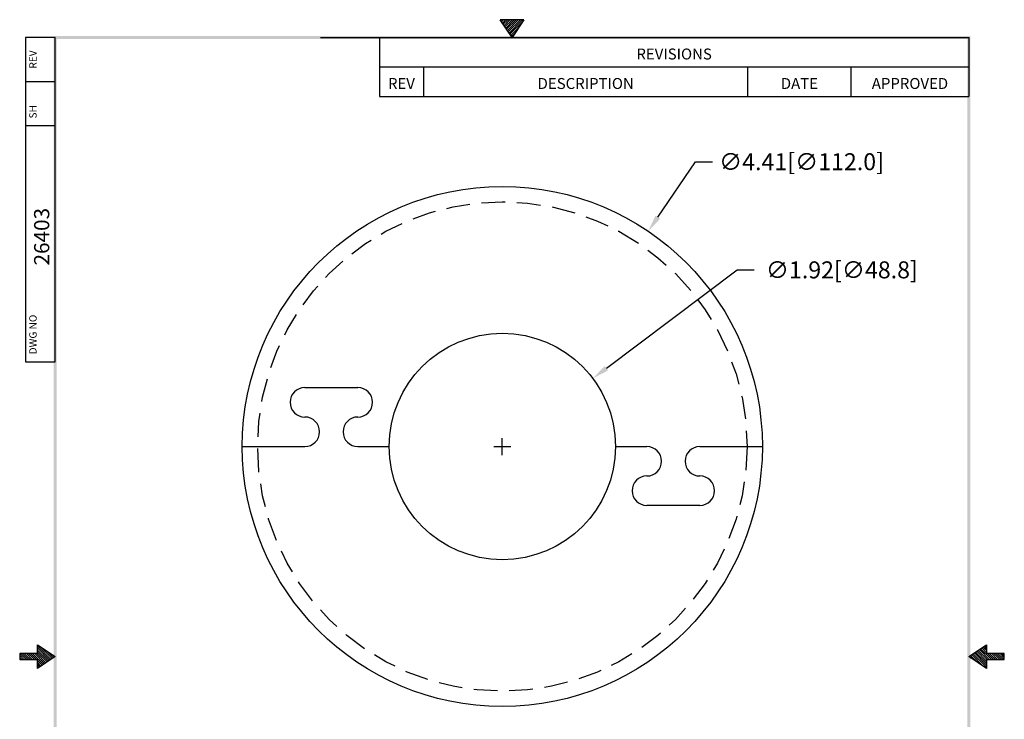
# Model space of a CAD drawing. Extents: x 0.6 to 8.9, y -3.6 to 7.2.
# Drawn here: x 0.6 to 8.9, y 1.3 to 7.2 of the extents above; entities that cross this region are included whole.
import ezdxf
from ezdxf.enums import TextEntityAlignment as Align

# ---------------------------------------------------------------- set-up
doc = ezdxf.new("R2010")
doc.units = 0
doc.header["$LTSCALE"] = 0.8
doc.header["$MEASUREMENT"] = 0
doc.linetypes.add('HIDDEN', pattern=[0.375, 0.25, -0.125])
doc.layers.get('0').update_dxf_attribs({"linetype": 'CONTINUOUS'})
for name, color, linetype in [('DIM', 1, 'CONTINUOUS'), ('HIDDEN', 5, 'HIDDEN'), ('OBJ', 3, 'CONTINUOUS')]:
    doc.layers.add(name, color=color, linetype=linetype)
doc.styles.add('BAVWM$0$STANDARD', font='txt')
doc.styles.add('SMP', font='simplex')
doc.dimstyles.get("Standard").update_dxf_attribs({"dimtxt": 0.18, "dimasz": 0.18, "dimexe": 0.18, "dimexo": 0.0625, "dimgap": 0.09, "dimtad": 0, "dimtih": 1, "dimtoh": 1, "dimdec": 4, "dimzin": 0, "dimdsep": 46, "dimtxsty": 'STANDARD', "dimcen": 0.09, "dimadec": 0, "dimazin": 0, "dimtfac": 1, "dimtdec": 4, "dimtofl": 0, "dimtmove": 0, "dimatfit": 3, "dimfxl": 1, "dimtolj": 1, "dimtzin": 0, "dimarcsym": 0})

# ---------------------------------------------------------------- blocks, each defined once
blk = doc.blocks.new('*D2')
at = {"color": 0, "linetype": 'ByBlock'}
for p, q in [((5.9868, 5.5443), (6.3057, 6.0147)), ((6.3057, 6.0147), (6.4497, 6.0147)), ((4.5966, 3.6), (4.7406, 3.6)), ((4.6686, 3.528), (4.6686, 3.672))]:
    blk.add_line(p, q, dxfattribs=at)
blk.add_solid([(5.9669, 5.5577), (6.0067, 5.5308), (5.906, 5.4251)], dxfattribs=at)
at = {"color": 0, "linetype": 'ByBlock', "insert": (7.2057, 6.0147), "char_height": 0.144, "attachment_point": 5}
blk.add_mtext('\\A1;∅4.41[∅112.0]', dxfattribs=at)
blk = doc.blocks.new('BAVWM')
at = {"color": 7}
for p, q in [((5.5049, 11.1404), (5.4049, 11.2904)), ((5.6049, 11.2904), (5.4049, 11.2904)), ((5.4165, 11.2904), (5.4095, 11.2834)), ((5.4342, 11.2904), (5.4166, 11.2728)), ((5.4518, 11.2904), (5.4237, 11.2622)), ((5.4695, 11.2904), (5.4307, 11.2516)), ((5.4872, 11.2904), (5.4378, 11.241)), ((5.5049, 11.2904), (5.4449, 11.2304)), ((5.5225, 11.2904), (5.4519, 11.2198)), ((5.5402, 11.2904), (5.459, 11.2092)), ((5.5579, 11.2904), (5.4661, 11.1986)), ((5.5756, 11.2904), (5.4732, 11.188)), ((5.5933, 11.2904), (5.4802, 11.1774)), ((5.6049, 11.2904), (5.5049, 11.1404)), ((5.5927, 11.2722), (5.4873, 11.1668)), ((5.5574, 11.2192), (5.4944, 11.1562)), ((1.3799, 11.1404), (1.3799, 8.3904)), ((1.6299, 11.1404), (1.3799, 11.1404)), ((1.6299, 8.3904), (1.6299, 11.1404)), ((3.8799, 11.1404), (9.3799, 11.1404)), ((4.3799, 11.1404), (4.3799, 10.6404)), ((5.522, 11.1662), (5.5014, 11.1456)), ((9.3799, 11.1404), (9.3799, 10.6404)), ((4.3799, 10.8904), (9.3799, 10.8904)), ((4.7549, 10.8904), (4.7549, 10.6404)), ((7.5049, 10.6404), (7.5049, 10.8904)), ((8.3799, 10.6404), (8.3799, 10.8904)), ((1.3799, 10.7654), (1.6299, 10.7654)), ((4.3799, 10.6404), (9.3799, 10.6404)), ((1.6299, 10.3904), (1.3799, 10.3904)), ((1.3799, 8.3904), (1.6299, 8.3904)), ((1.4799, 5.9154), (1.4799, 5.9904)), ((1.4799, 5.9904), (1.6299, 5.8904)), ((1.4799, 5.9812), (1.5944, 5.8667)), ((1.4799, 5.9635), (1.5838, 5.8597)), ((1.4799, 5.9459), (1.5731, 5.8526)), ((1.5053, 5.9734), (1.605, 5.8738)), ((1.5584, 5.9381), (1.6156, 5.8809)), ((9.3799, 5.8904), (9.5299, 5.9904)), ((9.5299, 5.8526), (9.4472, 5.9353)), ((9.5348, 5.8654), (9.4578, 5.9424)), ((9.5524, 5.8654), (9.4684, 5.9494)), ((9.5701, 5.8654), (9.479, 5.9565)), ((9.5299, 5.9233), (9.4896, 5.9636)), ((9.5299, 5.941), (9.5002, 5.9707)), ((9.5299, 5.9587), (9.5108, 5.9777)), ((9.5299, 5.9764), (9.5215, 5.9848)), ((9.5299, 5.9904), (9.5299, 5.9154)), ((1.4799, 5.9154), (1.3299, 5.9154)), ((1.3299, 5.9154), (1.3299, 5.8654)), ((1.3299, 5.9014), (1.3659, 5.8654)), ((1.3299, 5.8837), (1.3482, 5.8654)), ((1.3299, 5.8661), (1.3305, 5.8654)), ((1.3299, 5.8654), (1.4799, 5.8654)), ((1.3336, 5.9154), (1.3836, 5.8654)), ((1.3512, 5.9154), (1.4012, 5.8654)), ((1.3689, 5.9154), (1.4189, 5.8654)), ((1.3866, 5.9154), (1.4366, 5.8654)), ((1.4043, 5.9154), (1.4543, 5.8654)), ((1.4219, 5.9154), (1.4719, 5.8654)), ((1.4396, 5.9154), (1.5307, 5.8243)), ((1.4573, 5.9154), (1.5413, 5.8314)), ((1.475, 5.9154), (1.5519, 5.8385)), ((1.4799, 5.9282), (1.5625, 5.8455)), ((1.6299, 5.8904), (1.4799, 5.7904)), ((1.4799, 5.7904), (1.4799, 5.8654)), ((1.4799, 5.8575), (1.5201, 5.8172)), ((1.6114, 5.9027), (1.6262, 5.888)), ((9.5299, 5.7904), (9.3799, 5.8904)), ((9.3983, 5.8781), (9.3836, 5.8929)), ((9.4514, 5.8427), (9.3942, 5.8999)), ((9.5044, 5.8074), (9.4048, 5.907)), ((9.5299, 5.7996), (9.4154, 5.9141)), ((9.5299, 5.8173), (9.426, 5.9212)), ((9.5299, 5.835), (9.4366, 5.9282)), ((9.6799, 5.9154), (9.5299, 5.9154)), ((9.5299, 5.8654), (9.6799, 5.8654)), ((9.5299, 5.8654), (9.5299, 5.7904)), ((9.5878, 5.8654), (9.5378, 5.9154)), ((9.6055, 5.8654), (9.5555, 5.9154)), ((9.6232, 5.8654), (9.5732, 5.9154)), ((9.6408, 5.8654), (9.5908, 5.9154)), ((9.6585, 5.8654), (9.6085, 5.9154)), ((9.6762, 5.8654), (9.6262, 5.9154)), ((9.6799, 5.8794), (9.6439, 5.9154)), ((9.6799, 5.8971), (9.6615, 5.9154)), ((9.6799, 5.9148), (9.6792, 5.9154)), ((9.6799, 5.8654), (9.6799, 5.9154)), ((1.4799, 5.8398), (1.5095, 5.8102)), ((1.4799, 5.8221), (1.4989, 5.8031)), ((1.4799, 5.8044), (1.4883, 5.796))]:
    blk.add_line(p, q, dxfattribs=at)
for points in [[(1.6424, 11.1404), (1.6174, 11.1404), (1.6424, 0.6529), (1.6174, 0.6279)], [(9.3674, 11.1279), (9.3924, 11.1529), (1.6299, 11.1279), (1.6299, 11.1529)], [(9.3674, 0.6529), (9.3924, 0.6279), (9.3674, 11.1279), (9.3924, 11.1529)]]:
    blk.add_trace(points, dxfattribs=at)
at = {"color": 7, "style": 'BAVWM$0$STANDARD'}
blk.add_text('REV', height=0.0625, rotation=90, dxfattribs=at).set_placement((1.4736, 10.9529), align=Align.CENTER)
for s, p in [('REVISIONS', (6.8799, 10.9529)), ('REV', (4.5674, 10.7029)), ('DESCRIPTION', (6.1299, 10.7029)), ('DATE', (7.9424, 10.7029)), ('APPROVED', (8.8799, 10.7029))]:
    blk.add_text(s, height=0.093, dxfattribs=at).set_placement(p, align=Align.CENTER)
for s, p in [('SH', (1.4736, 10.4529)), ('DWG NO', (1.4736, 8.4529))]:
    blk.add_text(s, height=0.0625, rotation=90, dxfattribs=at).set_placement(p)
blk = doc.blocks.new('*D5')
at = {"color": 0, "linetype": 'ByBlock'}
for p, q in [((5.5508, 4.2637), (6.6597, 5.0978)), ((6.6597, 5.0978), (6.8037, 5.0978)), ((4.5966, 3.6), (4.7406, 3.6)), ((4.6686, 3.528), (4.6686, 3.672))]:
    blk.add_line(p, q, dxfattribs=at)
blk.add_solid([(5.5364, 4.2828), (5.5653, 4.2445), (5.4358, 4.1771)], dxfattribs=at)
at = {"color": 0, "linetype": 'ByBlock', "insert": (7.5477, 5.0978), "char_height": 0.144, "attachment_point": 5}
blk.add_mtext('\\A1;∅1.92[∅48.8]', dxfattribs=at)

msp = doc.modelspace()

# ---------------------------------------------------------------- linework, layer by layer
at = {"layer": 'HIDDEN', "color": 7}
msp.add_circle((4.6686, 3.6), 2.075, dxfattribs=at)
at = {"layer": 'OBJ', "color": 7}
for p, q in [((2.9936, 4.1), (3.4436, 4.1)), ((2.4636, 3.6), (2.9936, 3.6)), ((3.4436, 3.6), (3.7086, 3.6)), ((5.6286, 3.6), (5.8936, 3.6)), ((6.3436, 3.6), (6.8736, 3.6)), ((6.3436, 3.1), (5.8936, 3.1))]:
    msp.add_line(p, q, dxfattribs=at)
for radius in [2.205, 0.96]:
    msp.add_circle((4.6686, 3.6), radius, dxfattribs=at)
for centre, start, end in [((2.9936, 3.975), 90, 270), ((3.4436, 3.975), 270, 90), ((2.9936, 3.725), 270, 90), ((3.4436, 3.725), 90, 270), ((5.8936, 3.475), 270, 90), ((6.3436, 3.475), 90, 270), ((5.8936, 3.225), 90, 270), ((6.3436, 3.225), 270, 90)]:
    msp.add_arc(centre, 0.125, start, end, dxfattribs=at)

# ---------------------------------------------------------------- block references
at = {"color": 7}
msp.add_blockref('BAVWM', (-0.7543, -4.0714), dxfattribs=at)

# ---------------------------------------------------------------- texts
at = {"layer": 'DIM', "color": 7, "style": 'SMP'}
msp.add_text('26403', height=0.12888, rotation=90, dxfattribs=at).set_placement((0.8265, 5.135))

# ---------------------------------------------------------------- dimensions: what is measured, and where the dimension line sits
at = {"layer": 'DIM', "color": 7}
for p1, p2, picture, middle in [((3.4312, 1.7749), (5.906, 5.4251), '*D2', (7.2057, 6.0147)), ((3.9014, 3.0229), (5.4358, 4.1771), '*D5', (7.5477, 5.0978))]:
    dim = msp.add_diameter_dim_2p(p1=p1, p2=p2, dimstyle='STANDARD', override={"dimscale": 0.8, "dimdec": 2, "dimzin": 4, "dimatfit": 2}, dxfattribs=at)
    dim.commit()
    dim.dimension.update_dxf_attribs({"geometry": picture, "text_midpoint": middle, "dimtype": 163})

doc.saveas('drawing.dxf')
